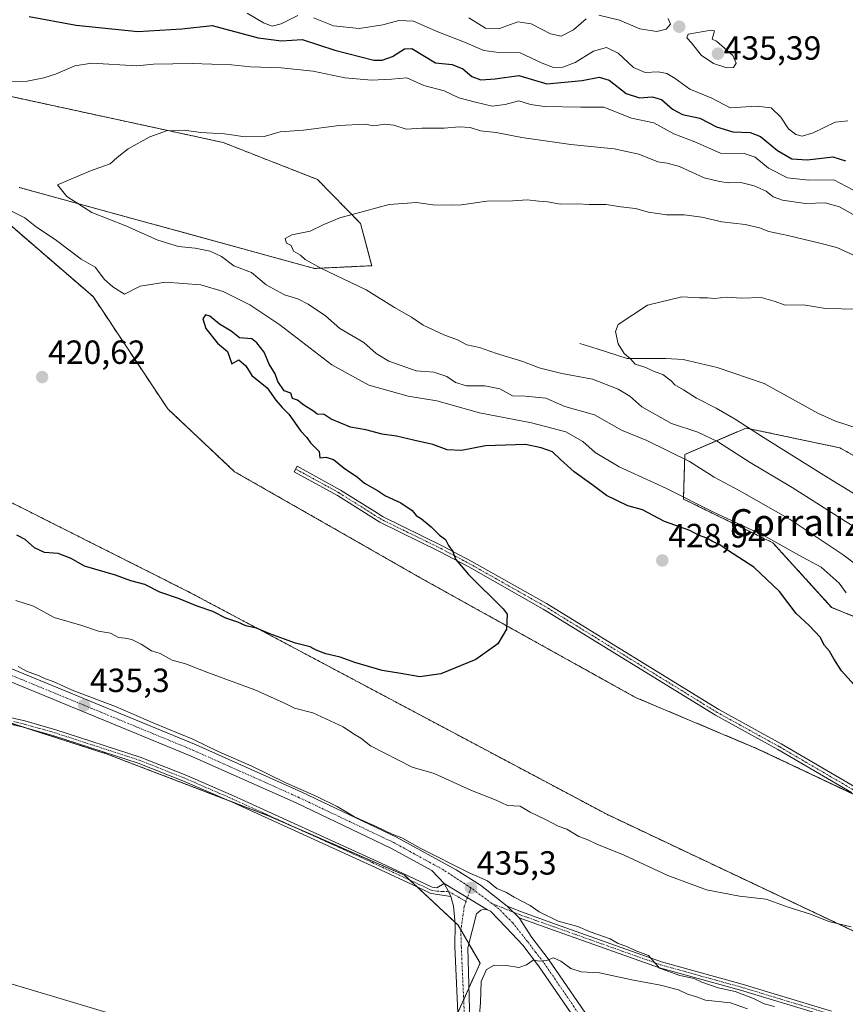
# Model space of a CAD drawing. Units: metres. Extents: x 597734 to 601196, y 4692104 to 4694466.
# Drawn here: x 598126 to 598373, y 4693283 to 4693577 of the extents above; entities that cross this region are included whole.
import ezdxf
from ezdxf.enums import TextEntityAlignment as Align

# ---------------------------------------------------------------- set-up
doc = ezdxf.new("R2010")
doc.units = ezdxf.units.M
doc.header["$MEASUREMENT"] = 0
doc.linetypes.add('TRAZO_Y_PUNTO', pattern=[1, 0.5, -0.25, 0, -0.25])
doc.linetypes.add('TRAZOS', pattern=[0.75, 0.5, -0.25])
for name, color, linetype, lineweight in [('Arbolado forestal', 92, 'TRAZOS', 0), ('Arbolado forestal CxS', 92, 'Continuous', 0), ('Camino', 19, 'Continuous', 0), ('Camino Cxs', 19, 'Continuous', 0), ('Camino eje', 39, 'TRAZO_Y_PUNTO', 13), ('Carretera de calzada única', 19, 'Continuous', 13), ('Carretera de calzada única Cxs', 19, 'Continuous', 13), ('Carretera de calzada única eje', 19, 'TRAZO_Y_PUNTO', 0), ('Carátula', 7, 'Continuous', 5), ('Corriente natural lineal', 142, 'Continuous', 13), ('Cultivos herbáceos CxS', 92, 'Continuous', 0), ('Curva de nivel maestra', 36, 'Continuous', 30), ('Curva de nivel normal', 36, 'Continuous', 0), ('Matorral', 135, 'Continuous', 0), ('Matorral CxS', 135, 'Continuous', 0), ('Punto de cota en terreno', 7, 'Continuous', 0), ('Rótulo de punto de cota en terreno', 19, 'Continuous', 0), ('Texto cartográfico', 19, 'Continuous', 0)]:
    doc.layers.add(name, color=color, linetype=linetype, lineweight=lineweight)
doc.styles.add('Arial', font='txt', dxfattribs={"height": 0.2})

# ---------------------------------------------------------------- blocks, each defined once
blk = doc.blocks.new('*U151')
at = {"layer": 'Cultivos herbáceos CxS', "color": 92, "linetype": 'Continuous', "lineweight": 0}
for points in [[(598113.09, 4693524.73, 419.18), (598148.24, 4693494.39, 420.46), (598170.58, 4693460.81, 421.58), (598190.56, 4693442.05, 422.1), (598246.94, 4693409.86, 424.2), (598310.35, 4693374.6, 426.41), (598346.79, 4693359.26, 427.8), (598384.53, 4693341.41, 428.96), (598416.62, 4693323, 429.64), (598438.69, 4693301.97, 430.42), (598449.21, 4693284.09, 431.42), (598434.49, 4693285.14, 431.83), (598377.48, 4693303.83, 430.34), (598301.99, 4693339.55, 428.13), (598176.93, 4693406.09, 424.12), (598074.65, 4693457.58, 421.62)], [(598096.68, 4693560.05, 420.61), (598187.17, 4693540.44, 414.07), (598215.28, 4693529.42, 411.41), (598215.28, 4693529.42, 411.41), (598228.18, 4693516.28, 409.65), (598231.55, 4693503.62, 409.16), (598214.47, 4693502.81, 410.19), (598173.33, 4693514.08, 413.16), (598126.16, 4693527, 416.83)], [(598109.05, 4693371.62, 437.7), (598152.45, 4693357.65, 437.23), (598200.37, 4693339.31, 436.49), (598241.29, 4693321.5, 435.81), (598257.39, 4693306.5, 435.41), (598263.91, 4693295.16, 435.2), (598255.31, 4693275.98, 435.18), (598242.79, 4693263.73, 436.12), (598216.12, 4693263.34, 436.76), (598161.28, 4693277.77, 436.15), (598106.72, 4693294.08, 435.1)]]:
    blk.add_polyline3d(points, dxfattribs=at)
blk = doc.blocks.new('*U178')
at = {"layer": 'Curva de nivel normal', "color": 36, "linetype": 'Continuous', "lineweight": 0}
blk.add_polyline3d([(598384.8, 4693419.92, 410), (598373.05, 4693427.24, 410), (598357.16, 4693437.36, 410), (598344.64, 4693444.84, 410), (598334.86, 4693451.05, 410), (598328.98, 4693453.83, 410), (598321.14, 4693456.48, 410), (598312.3, 4693461.44, 410), (598308.64, 4693464.65, 410), (598305.23, 4693466.77, 410), (598297.55, 4693469.69, 410), (598288.33, 4693471.38, 410), (598281.54, 4693473.06, 410), (598276.67, 4693474.97, 410), (598268.82, 4693477.41, 410), (598263.78, 4693479.14, 410), (598259.95, 4693480.02, 410), (598257.2, 4693481.46, 410), (598253.1, 4693482.99, 410), (598246.89, 4693485.82, 410), (598243.39, 4693488.23, 410), (598238.32, 4693491.16, 410), (598229.9, 4693496.43, 410), (598216.35, 4693502.86, 410), (598211.62, 4693505.46, 410), (598210.23, 4693506.73, 410), (598208.16, 4693507.99, 410), (598207.44, 4693509.62, 410), (598206.01, 4693510.32, 410), (598205.69, 4693511.8, 410), (598207.66, 4693512.84, 410), (598213.15, 4693513.96, 410), (598217.25, 4693515.97, 410), (598222.01, 4693517.97, 410), (598236.71, 4693521.95, 410), (598244.95, 4693522.48, 410), (598249.82, 4693521.84, 410), (598255.4, 4693521.73, 410), (598258.4, 4693521.78, 410), (598265.89, 4693522.88, 410), (598273.76, 4693523.06, 410), (598277.97, 4693523.3, 410), (598281.49, 4693522.91, 410), (598284.09, 4693522.75, 410), (598287.91, 4693521.99, 410), (598293.08, 4693522.15, 410), (598296.5, 4693521.88, 410), (598301.58, 4693521.89, 410), (598305.99, 4693521.21, 410), (598310.41, 4693520.7, 410), (598314.29, 4693519.64, 410), (598319.65, 4693518.82, 410), (598324.91, 4693518.85, 410), (598330.23, 4693518.16, 410), (598336.22, 4693516.71, 410), (598343.2, 4693515.96, 410), (598347.46, 4693514.98, 410), (598350.18, 4693513.86, 410), (598355.91, 4693512.66, 410), (598365.04, 4693510.47, 410), (598370.57, 4693509.07, 410), (598377.74, 4693505.76, 410)], dxfattribs=at)
blk = doc.blocks.new('*U180')
at = {"layer": 'Curva de nivel normal', "color": 36, "linetype": 'Continuous', "lineweight": 0}
for points in [[(598194.3, 4693579.12, 430), (598199.2, 4693576.2, 430), (598201.79, 4693575.21, 430), (598204.5, 4693575.95, 430), (598209.49, 4693578.39, 430)], [(598214.15, 4693577.68, 430), (598220.15, 4693575.3, 430), (598227.75, 4693574.55, 430), (598234.89, 4693575.62, 430), (598239.67, 4693576.96, 430), (598244.03, 4693576.72, 430), (598251.28, 4693573.52, 430), (598259.3, 4693570.49, 430), (598265.07, 4693567.99, 430), (598269.5, 4693567.36, 430), (598275.92, 4693567.22, 430), (598282.47, 4693564.14, 430), (598285.86, 4693562.92, 430), (598288.68, 4693562.94, 430), (598292.36, 4693564.37, 430), (598297.8, 4693567.8, 430), (598301.74, 4693568.86, 430), (598305.24, 4693567.18, 430), (598309.74, 4693562.83, 430), (598313.24, 4693561.36, 430), (598317.18, 4693561.54, 430), (598319.79, 4693561.04, 430), (598322.24, 4693559.59, 430), (598326.6, 4693556.44, 430), (598333.19, 4693553.7, 430), (598338.69, 4693550.86, 430), (598346.5, 4693551.34, 430), (598350.95, 4693550.79, 430), (598353.82, 4693548, 430), (598356.07, 4693544.58, 430), (598358.28, 4693542.8, 430), (598360.16, 4693542.34, 430), (598363.53, 4693543.37, 430), (598370.1, 4693546.49, 430), (598373.88, 4693546.89, 430)], [(598374.86, 4693306.06, 430), (598368.17, 4693307.64, 430), (598363.03, 4693309.66, 430), (598355.98, 4693311.92, 430), (598349.44, 4693314.32, 430), (598341.48, 4693315.2, 430), (598331.61, 4693317.07, 430), (598320.02, 4693321.36, 430), (598306.94, 4693327.45, 430), (598298.85, 4693330.76, 430), (598295.97, 4693332.11, 430), (598293.46, 4693333.06, 430), (598289.86, 4693335.16, 430), (598287.3, 4693336.12, 430), (598283.64, 4693338.03, 430), (598278.85, 4693340.34, 430), (598275.88, 4693342.06, 430), (598272.14, 4693342.33, 430), (598268.74, 4693343.83, 430), (598261.35, 4693346.8, 430), (598250.23, 4693351.85, 430), (598243.65, 4693353.77, 430), (598231.14, 4693360.14, 430), (598228.32, 4693362.44, 430), (598226.1, 4693363.68, 430), (598222.99, 4693365.78, 430), (598213.97, 4693370.02, 430), (598208.42, 4693371.39, 430), (598205.3, 4693373.01, 430), (598196.56, 4693376.88, 430), (598182.24, 4693382.15, 430), (598175.83, 4693384.66, 430), (598171.88, 4693385.71, 430), (598168.34, 4693387.73, 430), (598165.66, 4693388.54, 430), (598162.61, 4693390.48, 430), (598159.85, 4693391.87, 430), (598157.81, 4693392.34, 430), (598155.83, 4693392.45, 430), (598153.5, 4693393.8, 430), (598149.83, 4693394.43, 430), (598144.84, 4693396.13, 430), (598136.58, 4693398.44, 430), (598130.42, 4693401.88, 430), (598125.2, 4693403.53, 430)]]:
    blk.add_polyline3d(points, dxfattribs=at)
blk = doc.blocks.new('*U184')
at = {"layer": 'Curva de nivel normal', "color": 36, "linetype": 'Continuous', "lineweight": 0}
blk.add_polyline3d([(598382.94, 4693431.03, 405), (598366.63, 4693441, 405), (598348.31, 4693452.5, 405), (598340.21, 4693457.74, 405), (598334.52, 4693461.04, 405), (598328.56, 4693464.08, 405), (598324.71, 4693466.56, 405), (598322.14, 4693467.98, 405), (598320.99, 4693469.2, 405), (598318.52, 4693471.06, 405), (598315.91, 4693471.98, 405), (598313.44, 4693473.17, 405), (598310.3, 4693474.15, 405), (598308.85, 4693475.83, 405), (598306.98, 4693477.41, 405), (598305.2, 4693480.25, 405), (598304.41, 4693483.94, 405), (598305.21, 4693486.06, 405), (598314.01, 4693491.83, 405), (598324.23, 4693494.32, 405), (598329.51, 4693494.03, 405), (598331.87, 4693494.01, 405), (598333.93, 4693493.86, 405), (598337.7, 4693494.18, 405), (598342.04, 4693493.97, 405), (598347.94, 4693494.12, 405), (598352.12, 4693492.97, 405), (598354.79, 4693491.97, 405), (598361.22, 4693491.84, 405), (598367.17, 4693490.85, 405), (598376.64, 4693490.61, 405)], dxfattribs=at)
blk = doc.blocks.new('*U185')
at = {"layer": 'Curva de nivel maestra', "color": 36, "linetype": 'Continuous', "lineweight": 30}
blk.add_polyline3d([(598129.14, 4693578.16, 425), (598143.18, 4693575.51, 425), (598161.62, 4693573.65, 425), (598174.78, 4693574.41, 425), (598183.85, 4693575.38, 425), (598197.6, 4693571.76, 425), (598204.59, 4693570.88, 425), (598210.73, 4693571.22, 425), (598220.54, 4693568.06, 425), (598232.14, 4693565.07, 425), (598234.63, 4693565.03, 425), (598237.77, 4693566.17, 425), (598241.31, 4693568.49, 425), (598243.49, 4693568.5, 425), (598250.55, 4693564.27, 425), (598255.54, 4693563.77, 425), (598258.72, 4693562.48, 425), (598261.49, 4693560.16, 425), (598264.12, 4693559.18, 425), (598268.42, 4693559.5, 425), (598275.46, 4693560.47, 425), (598283.86, 4693558.02, 425), (598294.48, 4693558.98, 425), (598299.48, 4693560.01, 425), (598302.52, 4693559.1, 425), (598307.6, 4693555.11, 425), (598311.6, 4693553.82, 425), (598315.4, 4693554.12, 425), (598318.1, 4693553.33, 425), (598321.44, 4693550.41, 425), (598324.47, 4693548.87, 425), (598329.6, 4693547.77, 425), (598334.54, 4693545.11, 425), (598339.47, 4693543.65, 425), (598344.61, 4693543.46, 425), (598347.7, 4693542.22, 425), (598352.84, 4693538.02, 425), (598357.11, 4693535.62, 425), (598361.76, 4693535.28, 425), (598369.32, 4693536.17, 425), (598373.11, 4693534.93, 425)], dxfattribs=at)
blk = doc.blocks.new('5PATER')
at = {"layer": 'Carátula', "linetype": 'Continuous', "lineweight": 5}
h = blk.add_hatch(color=250, dxfattribs=at)
edge = h.paths.add_edge_path()
edge.add_ellipse((0, 0.01), major_axis=(-1.33, -1.34), ratio=0.999422, start_angle=0, end_angle=360)

msp = doc.modelspace()

# ---------------------------------------------------------------- linework, layer by layer
at = {"layer": 'Arbolado forestal', "color": 92, "linetype": 'TRAZOS', "lineweight": 0}
for points in [[(598096.68, 4693560.05, 420.61), (598187.16, 4693540.44, 414.07), (598215.28, 4693529.42, 411.42), (598228.18, 4693516.28, 409.65), (598231.55, 4693503.62, 409.16), (598214.47, 4693502.81, 410.19), (598173.33, 4693514.08, 413.16), (598126.16, 4693527, 416.83)], [(598113.09, 4693524.73, 419.18), (598148.24, 4693494.39, 420.46), (598170.58, 4693460.81, 421.58), (598190.56, 4693442.05, 422.1), (598246.94, 4693409.86, 424.2), (598310.35, 4693374.6, 426.41), (598346.79, 4693359.27, 427.8), (598377.3, 4693344.83, 428.78), (598384.53, 4693341.41, 428.96), (598414.69, 4693324.1, 429.63), (598416.62, 4693323, 429.64), (598416.86, 4693322.77, 429.66), (598420.1, 4693319.68, 429.82), (598438.69, 4693301.97, 430.42), (598449.2, 4693284.09, 431.42), (598434.49, 4693285.14, 431.83), (598377.47, 4693303.83, 430.34), (598301.99, 4693339.55, 428.13), (598176.93, 4693406.09, 424.12), (598074.65, 4693457.58, 421.62)], [(598546.66, 4693330.47, 400.4), (598532.68, 4693330.9, 402.74), (598522.93, 4693345.36, 402.63), (598518.83, 4693364.99, 399.88), (598495.71, 4693381.79, 398.67), (598459.23, 4693399.67, 398.69), (598411.18, 4693426.9, 399.38), (598371.47, 4693449.18, 401.24), (598343.43, 4693455.11, 405.34), (598325.13, 4693447.22, 413.45), (598324.7, 4693433.88, 419.91), (598351.44, 4693420.81, 420.48), (598369.01, 4693401.51, 421.82), (598390.1, 4693392.93, 418.96), (598412.2, 4693369.95, 418.01), (598435.58, 4693367.57, 417.52), (598461.61, 4693358.38, 418.48), (598493.15, 4693335.24, 416.64), (598495.26, 4693327.17, 414.94), (598491.56, 4693320.13, 414.88), (598521.78, 4693295.81, 413.25), (598536.25, 4693304.92, 410.99), (598546.76, 4693301.59, 412.14)], [(598242.79, 4693263.73, 436.12), (598255.31, 4693275.98, 435.18), (598257.26, 4693280.32, 435.23), (598259.01, 4693284.23, 435.36), (598260.57, 4693287.72, 435.35), (598263.91, 4693295.16, 435.2), (598260.58, 4693300.96, 435.45), (598258.19, 4693305.11, 435.39), (598257.39, 4693306.5, 435.41), (598256.41, 4693307.41, 435.43), (598245.17, 4693317.88, 435.97), (598242.9, 4693320, 435.85), (598241.29, 4693321.5, 435.81), (598209.14, 4693335.49, 436.26), (598200.37, 4693339.31, 436.49), (598187.76, 4693344.14, 436.82), (598152.45, 4693357.65, 437.23), (598127.52, 4693365.68, 437.31), (598118.78, 4693368.49, 437.57)]]:
    msp.add_polyline3d(points, dxfattribs=at)
at = {"layer": 'Arbolado forestal CxS', "color": 92, "linetype": 'Continuous', "lineweight": 0}
for points in [[(598126.16, 4693527, 416.83), (598173.33, 4693514.08, 413.16), (598214.47, 4693502.81, 410.19), (598231.55, 4693503.62, 409.16), (598228.18, 4693516.28, 409.65), (598215.28, 4693529.42, 411.41), (598187.17, 4693540.44, 414.07), (598096.68, 4693560.05, 420.61)], [(598074.65, 4693457.58, 421.62), (598176.93, 4693406.09, 424.12), (598301.99, 4693339.55, 428.13), (598377.48, 4693303.83, 430.34), (598434.49, 4693285.14, 431.83), (598449.21, 4693284.09, 431.42), (598438.69, 4693301.97, 430.42), (598416.62, 4693323, 429.64), (598384.53, 4693341.41, 428.96), (598346.79, 4693359.26, 427.8), (598310.35, 4693374.6, 426.41), (598246.94, 4693409.86, 424.2), (598190.56, 4693442.05, 422.1), (598170.58, 4693460.81, 421.58), (598148.24, 4693494.39, 420.46), (598113.09, 4693524.73, 419.18)], [(598546.66, 4693330.47, 400.4), (598532.68, 4693330.9, 402.74), (598522.93, 4693345.36, 402.63), (598518.83, 4693364.99, 399.88), (598495.71, 4693381.79, 398.67), (598459.23, 4693399.67, 398.69), (598411.18, 4693426.9, 399.38), (598371.47, 4693449.18, 401.24), (598343.43, 4693455.11, 405.34), (598325.13, 4693447.22, 413.45), (598324.7, 4693433.88, 419.91), (598351.44, 4693420.81, 420.48), (598369.01, 4693401.51, 421.82), (598390.1, 4693392.93, 418.96), (598412.2, 4693369.95, 418.01), (598435.58, 4693367.57, 417.52), (598461.61, 4693358.38, 418.48), (598493.15, 4693335.24, 416.64), (598495.26, 4693327.17, 414.94), (598491.56, 4693320.13, 414.88), (598521.78, 4693295.81, 413.25), (598536.25, 4693304.92, 410.99), (598546.76, 4693301.59, 412.14)], [(598546.76, 4693301.59, 412.14), (598536.25, 4693304.92, 410.99), (598521.78, 4693295.81, 413.25), (598491.56, 4693320.13, 414.88), (598495.26, 4693327.17, 414.94), (598493.15, 4693335.24, 416.64), (598461.61, 4693358.38, 418.48), (598435.58, 4693367.57, 417.52), (598412.2, 4693369.95, 418.01), (598390.1, 4693392.93, 418.96), (598369.01, 4693401.51, 421.82), (598351.44, 4693420.81, 420.48), (598324.7, 4693433.88, 419.91), (598325.13, 4693447.22, 413.45), (598343.43, 4693455.11, 405.34), (598371.47, 4693449.18, 401.24), (598411.18, 4693426.9, 399.38), (598459.23, 4693399.67, 398.69), (598495.71, 4693381.79, 398.67), (598518.83, 4693364.99, 399.88), (598522.93, 4693345.36, 402.63), (598532.68, 4693330.9, 402.74), (598546.66, 4693330.47, 400.4)], [(598562.72, 4693108.43, 429.6), (598519.87, 4693128.12, 430.06), (598502.42, 4693147.55, 429.66), (598481.2, 4693165.02, 428.28), (598450.34, 4693176.45, 430.08), (598396.87, 4693197.43, 433.1), (598371.21, 4693214.19, 433.2), (598341.28, 4693219.47, 435.52), (598302.23, 4693239.21, 436.08), (598287.59, 4693241.53, 436.46), (598263.86, 4693253.12, 436.36), (598242.79, 4693263.73, 436.12), (598255.31, 4693275.98, 435.18), (598263.91, 4693295.16, 435.2), (598257.39, 4693306.5, 435.41), (598241.29, 4693321.5, 435.81), (598200.37, 4693339.31, 436.49), (598152.45, 4693357.65, 437.23), (598109.05, 4693371.62, 437.7)]]:
    msp.add_polyline3d(points, dxfattribs=at)
at = {"layer": 'Camino', "color": 19, "linetype": 'Continuous', "lineweight": 0}
for points in [[(598374.96, 4693346.17, 428.71), (598352.93, 4693359.02, 428.2), (598334.31, 4693369.29, 427.63), (598282.79, 4693401.01, 426.15), (598260.53, 4693413.58, 425.18), (598251.77, 4693418.25, 424.86), (598233.99, 4693426.94, 424.1), (598221.26, 4693434.94, 423.91), (598208.32, 4693442.04, 423.28), (598209.23, 4693443.7, 423.5), (598222.23, 4693436.58, 424.1), (598232.47, 4693430.13, 424.28), (598234.92, 4693428.6, 424.26), (598252.63, 4693419.94, 424.98), (598261.45, 4693415.25, 425.35), (598283.76, 4693402.65, 426.22), (598335.27, 4693370.93, 427.76), (598353.87, 4693360.67, 428.26), (598375.91, 4693347.82, 428.79)], [(598121.63, 4693368.98, 437.42), (598127.88, 4693367.57, 437.44), (598137.11, 4693364.93, 437.22), (598162.35, 4693356.74, 436.94), (598175.8, 4693351.41, 436.91), (598190.17, 4693345.18, 436.57), (598232.15, 4693326.07, 435.69), (598234.17, 4693325.13, 435.77), (598249.62, 4693317.91, 435.56), (598251.04, 4693317.68, 435.38), (598253.23, 4693318.99, 435.25)], [(598255.14, 4693315.1, 435.43), (598250.62, 4693315.81, 435.56), (598249.05, 4693316.07, 435.68), (598246.76, 4693317.14, 435.92), (598231.35, 4693324.33, 435.94), (598224.58, 4693327.42, 436.1), (598189.39, 4693343.43, 436.83), (598175.07, 4693349.65, 436.95), (598161.7, 4693354.94, 437.05), (598136.55, 4693363.1, 437.38), (598127.4, 4693365.71, 437.32), (598121.26, 4693367.11, 437.36)], [(598255.14, 4693315.1, 435.43), (598254.5, 4693316.6, 435.37), (598253.23, 4693318.99, 435.25)], [(598255.14, 4693315.1, 435.43), (598254.5, 4693316.6, 435.37), (598253.23, 4693318.99, 435.25)], [(598253.23, 4693318.99, 435.25), (598266.1, 4693311.14, 435.31)], [(598257.93, 4693264.87, 435.63), (598256.39, 4693300.09, 435.33), (598256.46, 4693306.87, 435.42), (598255.94, 4693312.17, 435.46), (598255.14, 4693315.1, 435.43)], [(598275.62, 4693308.68, 435.12), (598272.02, 4693312.17, 435.13)], [(598272.02, 4693312.17, 435.13), (598276.26, 4693310.47, 434.97), (598286.46, 4693306.86, 434.91), (598318.13, 4693295.59, 434.7), (598342.29, 4693288.87, 434.69), (598368.95, 4693280.82, 434.19)], [(598266.1, 4693311.14, 435.31), (598264.82, 4693311.21, 435.32), (598264.17, 4693310.96, 435.33), (598262.87, 4693309.87, 435.36), (598260.26, 4693299.71, 435.48), (598261.12, 4693266.77, 435.63)], [(598368.44, 4693278.99, 434.42), (598341.76, 4693287.05, 434.86), (598317.56, 4693293.79, 434.96), (598285.83, 4693305.07, 435.15), (598275.62, 4693308.68, 435.12)]]:
    msp.add_polyline3d(points, dxfattribs=at)
at = {"layer": 'Camino Cxs', "color": 19, "linetype": 'Continuous', "lineweight": 0}
for points in [[(598374.96, 4693346.17, 428.71), (598352.93, 4693359.02, 428.2), (598334.31, 4693369.29, 427.63), (598282.79, 4693401.01, 426.15), (598260.53, 4693413.58, 425.18), (598251.77, 4693418.25, 424.86), (598233.99, 4693426.94, 424.1), (598221.26, 4693434.94, 423.91), (598208.32, 4693442.04, 423.28), (598209.23, 4693443.7, 423.5), (598222.23, 4693436.58, 424.1), (598232.47, 4693430.13, 424.28), (598234.92, 4693428.6, 424.26), (598252.63, 4693419.94, 424.98), (598261.45, 4693415.25, 425.35), (598283.76, 4693402.65, 426.22), (598335.27, 4693370.93, 427.76), (598353.87, 4693360.67, 428.26), (598375.91, 4693347.82, 428.79)], [(598121.63, 4693368.98, 437.42), (598127.88, 4693367.57, 437.44), (598137.11, 4693364.93, 437.22), (598162.35, 4693356.74, 436.94), (598175.8, 4693351.41, 436.91), (598190.17, 4693345.18, 436.57), (598232.15, 4693326.07, 435.69), (598234.17, 4693325.13, 435.77), (598249.62, 4693317.91, 435.56), (598251.04, 4693317.68, 435.38), (598253.23, 4693318.99, 435.25), (598254.5, 4693316.6, 435.37), (598255.14, 4693315.1, 435.43), (598250.62, 4693315.81, 435.56), (598249.05, 4693316.07, 435.68), (598246.76, 4693317.14, 435.92), (598231.35, 4693324.33, 435.94), (598224.58, 4693327.42, 436.1), (598189.39, 4693343.43, 436.83), (598175.07, 4693349.65, 436.95), (598161.7, 4693354.94, 437.05), (598136.55, 4693363.1, 437.38), (598127.4, 4693365.71, 437.32), (598121.26, 4693367.11, 437.36)], [(598257.93, 4693264.87, 435.63), (598256.39, 4693300.09, 435.33), (598256.46, 4693306.87, 435.42), (598255.94, 4693312.17, 435.46), (598255.14, 4693315.1, 435.43), (598254.5, 4693316.6, 435.37), (598253.23, 4693318.99, 435.25), (598253.23, 4693318.99, 435.25), (598266.1, 4693311.14, 435.31), (598264.82, 4693311.21, 435.32), (598264.17, 4693310.96, 435.33), (598262.87, 4693309.87, 435.36), (598260.26, 4693299.71, 435.48), (598261.12, 4693266.77, 435.63)], [(598368.44, 4693278.99, 434.42), (598341.76, 4693287.05, 434.86), (598317.56, 4693293.79, 434.96), (598285.83, 4693305.07, 435.15), (598275.62, 4693308.68, 435.12), (598275.62, 4693308.68, 435.12), (598272.02, 4693312.17, 435.13), (598276.26, 4693310.47, 434.97), (598286.46, 4693306.86, 434.91), (598318.13, 4693295.59, 434.7), (598342.29, 4693288.87, 434.69), (598368.95, 4693280.82, 434.19)]]:
    msp.add_polyline3d(points, dxfattribs=at)
at = {"layer": 'Camino eje', "color": 39, "linetype": 'TRAZO_Y_PUNTO', "lineweight": 13}
for points in [[(598375.44, 4693347, 428.75), (598364.42, 4693353.42, 428.51), (598353.4, 4693359.85, 428.23), (598334.79, 4693370.11, 427.69), (598309.03, 4693385.97, 426.98), (598283.28, 4693401.83, 426.18), (598260.99, 4693414.42, 425.26), (598256.61, 4693416.75, 424.96), (598252.2, 4693419.1, 424.92), (598234.46, 4693427.77, 424.19), (598233.72, 4693428.24, 424.19), (598232.49, 4693429, 424.21), (598226.87, 4693432.54, 423.9), (598221.75, 4693435.76, 424.01), (598215.25, 4693439.32, 423.71), (598208.78, 4693442.87, 423.4)], [(598124.52, 4693367.35, 437.42), (598127.64, 4693366.64, 437.38), (598132.26, 4693365.32, 437.31), (598136.83, 4693364.02, 437.36), (598162.03, 4693355.84, 437.01), (598168.75, 4693353.18, 437.12), (598175.44, 4693350.53, 436.94), (598182.62, 4693347.42, 436.96), (598189.78, 4693344.31, 436.73), (598205.52, 4693337.14, 436.52), (598223.12, 4693329.13, 436.05), (598228.37, 4693326.75, 435.91), (598231.75, 4693325.2, 435.82), (598240.47, 4693321.14, 435.85), (598249.34, 4693316.99, 435.63), (598251.12, 4693316.69, 435.45), (598252.55, 4693316.54, 435.41), (598254.5, 4693316.6, 435.37), (598257.39, 4693314.95, 435.37), (598259.74, 4693313.58, 435.37)], [(598261.19, 4693317.67, 435.27), (598260.16, 4693314.76, 435.33)], [(598259.74, 4693313.58, 435.37), (598259.17, 4693311.98, 435.39), (598258.16, 4693304.89, 435.39), (598258.32, 4693299.9, 435.4), (598259.47, 4693273.9, 435.51), (598260.14, 4693248.11, 436.29), (598260.13, 4693223.71, 436.92), (598259.7, 4693213.8, 436.95), (598259.42, 4693211.35, 436.97)], [(598260.16, 4693314.76, 435.33), (598259.74, 4693313.58, 435.37)], [(598267.46, 4693312.98, 435.27), (598275.94, 4693309.58, 435.05), (598286.15, 4693305.97, 435.04), (598301.98, 4693300.33, 434.93), (598317.85, 4693294.69, 434.83), (598329.95, 4693291.32, 434.76), (598342.03, 4693287.96, 434.79), (598368.7, 4693279.91, 434.31)]]:
    msp.add_polyline3d(points, dxfattribs=at)
at = {"layer": 'Carretera de calzada única', "color": 19, "linetype": 'Continuous', "lineweight": 13}
for points in [[(598253.23, 4693318.99, 435.25), (598249.46, 4693322.87, 435.23), (598237.28, 4693329.57, 434.95), (598209.12, 4693342.94, 435.28), (598177.57, 4693357.05, 435.65), (598031.51, 4693417.23, 434.57), (597998.76, 4693431.34, 434.58), (597956.01, 4693448.73, 434.38), (597863.57, 4693487.21, 434.85), (597806.37, 4693511.83, 433.77), (597777, 4693524.13, 432.84)], [(597782.58, 4693525.79, 432.99), (597807.82, 4693515.23, 433.58), (597865.01, 4693490.62, 434.53), (597957.42, 4693452.16, 433.9), (598000.17, 4693434.73, 433.97), (598032.94, 4693420.64, 434.17), (598179.03, 4693360.44, 434.72), (598210.67, 4693346.3, 434.7), (598238.96, 4693332.85, 434.89), (598256.75, 4693323.1, 435), (598264, 4693318.5, 435.14), (598272.02, 4693312.17, 435.13)], [(598253.23, 4693318.99, 435.25), (598266.1, 4693311.14, 435.31)], [(598275.62, 4693308.68, 435.12), (598272.02, 4693312.17, 435.13)], [(598300.91, 4693265.92, 433.19), (598281.42, 4693294.39, 434.85), (598276.67, 4693300.5, 435.04), (598271.71, 4693305.85, 435.3), (598267.01, 4693310.71, 435.3), (598266.1, 4693311.14, 435.31)], [(598275.62, 4693308.68, 435.12), (598279.41, 4693302.82, 435.08), (598284.32, 4693296.48, 434.93), (598305.28, 4693265.85, 432.98), (598306.72, 4693263.97, 433.04)]]:
    msp.add_polyline3d(points, dxfattribs=at)
at = {"layer": 'Carretera de calzada única Cxs', "color": 19, "linetype": 'Continuous', "lineweight": 13}
for points in [[(598032.94, 4693420.64, 434.17), (598179.03, 4693360.44, 434.72), (598210.67, 4693346.3, 434.7), (598238.96, 4693332.85, 434.89), (598256.75, 4693323.1, 435), (598264, 4693318.5, 435.14), (598272.02, 4693312.17, 435.13), (598275.62, 4693308.68, 435.12), (598279.41, 4693302.82, 435.08), (598284.32, 4693296.48, 434.93), (598305.28, 4693265.85, 432.98), (598306.72, 4693263.97, 433.04), (598310.41, 4693259.14, 432.81), (598313.87, 4693255.48, 432.67), (598322.67, 4693248.64, 432.38), (598332.07, 4693243.35, 431.91), (598344.82, 4693238.21, 431.28), (598352.03, 4693235.8, 430.63), (598371.96, 4693230.21, 428.96), (598388.26, 4693225.8, 427.44), (598426.58, 4693216.19, 423.77), (598496.32, 4693197.64, 416.54), (598530.8, 4693189.48, 413.46), (598551.66, 4693184.33, 411.49)], [(598300.91, 4693265.92, 433.19), (598281.42, 4693294.39, 434.85), (598276.67, 4693300.5, 435.04), (598271.71, 4693305.85, 435.3), (598267.01, 4693310.71, 435.3), (598266.1, 4693311.14, 435.31), (598253.23, 4693318.99, 435.25), (598249.46, 4693322.87, 435.23), (598237.28, 4693329.57, 434.95), (598209.12, 4693342.94, 435.28), (598177.57, 4693357.05, 435.65), (598031.51, 4693417.23, 434.57)]]:
    msp.add_polyline3d(points, dxfattribs=at)
at = {"layer": 'Carretera de calzada única eje', "color": 19, "linetype": 'TRAZO_Y_PUNTO', "lineweight": 0}
for points in [[(598261.19, 4693317.67, 435.27), (598253.1, 4693322.98, 435.15), (598244.21, 4693327.85, 435.11), (598238.12, 4693331.21, 434.93), (598223.98, 4693337.93, 435.08), (598209.89, 4693344.62, 435.01), (598194.12, 4693351.68, 435.21), (598178.3, 4693358.75, 435.22), (598105.26, 4693388.85, 434.94), (598032.23, 4693418.94, 434.41), (598015.85, 4693425.98, 434.25), (597999.46, 4693433.03, 434.4), (597978.08, 4693441.75, 434.38), (597956.73, 4693450.44, 434.2), (597910.51, 4693469.68, 434.54), (597864.3, 4693488.92, 434.59), (597835.69, 4693501.21, 434.15), (597807.1, 4693513.53, 433.68), (597779.53, 4693525.07, 432.96), (597774.9, 4693527.01, 432.83)], [(598267.46, 4693312.98, 435.27), (598261.19, 4693317.67, 435.27)], [(598303.83, 4693264.8, 433.09), (598282.87, 4693295.44, 434.89), (598280.5, 4693298.48, 435.04), (598278.05, 4693301.66, 435.08), (598273.66, 4693307.26, 435.21), (598271.85, 4693309.01, 435.23), (598269.51, 4693311.44, 435.23), (598267.46, 4693312.98, 435.27)]]:
    msp.add_polyline3d(points, dxfattribs=at)
at = {"layer": 'Corriente natural lineal', "color": 142, "linetype": 'Continuous', "lineweight": 13}
msp.add_polyline3d([(598293.74, 4693480.34, 405.86), (598298.94, 4693478.83, 405.41), (598307.92, 4693475.89, 405.68), (598319.41, 4693475.93, 404.17), (598324.62, 4693475.55, 403.85), (598334.74, 4693473.2, 403.14), (598348.79, 4693468.45, 402.22), (598364.89, 4693459.58, 401.2), (598370.12, 4693457.17, 400.94), (598383.98, 4693452.69, 399.96)], dxfattribs=at)
at = {"layer": 'Cultivos herbáceos CxS', "color": 92, "linetype": 'Continuous', "lineweight": 0}
for points in [[(598096.68, 4693560.05, 420.61), (598187.16, 4693540.44, 414.07), (598215.28, 4693529.42, 411.42), (598228.18, 4693516.28, 409.65), (598231.55, 4693503.62, 409.16), (598214.47, 4693502.81, 410.19), (598173.33, 4693514.08, 413.16), (598126.16, 4693527, 416.83)], [(598113.09, 4693524.73, 419.18), (598148.24, 4693494.39, 420.46), (598170.58, 4693460.81, 421.58), (598190.56, 4693442.05, 422.1), (598246.94, 4693409.86, 424.2), (598310.35, 4693374.6, 426.41), (598346.79, 4693359.27, 427.8), (598377.3, 4693344.83, 428.78), (598384.53, 4693341.41, 428.96), (598414.69, 4693324.1, 429.63), (598416.62, 4693323, 429.64), (598416.86, 4693322.77, 429.66), (598420.1, 4693319.68, 429.82), (598438.69, 4693301.97, 430.42), (598449.2, 4693284.09, 431.42), (598434.49, 4693285.14, 431.83), (598377.47, 4693303.83, 430.34), (598301.99, 4693339.55, 428.13), (598176.93, 4693406.09, 424.12), (598074.65, 4693457.58, 421.62)], [(598242.79, 4693263.73, 436.12), (598255.31, 4693275.98, 435.18), (598257.26, 4693280.32, 435.23), (598259.01, 4693284.23, 435.36), (598260.57, 4693287.72, 435.35), (598263.91, 4693295.16, 435.2), (598260.58, 4693300.96, 435.45), (598258.19, 4693305.11, 435.39), (598257.39, 4693306.5, 435.41), (598256.41, 4693307.41, 435.43), (598245.17, 4693317.88, 435.97), (598242.9, 4693320, 435.85), (598241.29, 4693321.5, 435.81), (598209.14, 4693335.49, 436.26), (598200.37, 4693339.31, 436.49), (598187.76, 4693344.14, 436.82), (598152.45, 4693357.65, 437.23), (598127.52, 4693365.68, 437.31), (598118.78, 4693368.49, 437.57)], [(598242.79, 4693263.73, 436.12), (598216.12, 4693263.34, 436.76), (598161.28, 4693277.77, 436.15), (598106.72, 4693294.08, 435.1), (598102.58, 4693295.31, 434.87), (598106.59, 4693281.63, 434.33), (598150.98, 4693245.22, 434.16), (598189.58, 4693212.14, 434.41), (598202.22, 4693216.77, 435.12), (598209.71, 4693225.14, 435.73), (598220.08, 4693211.95, 435.01), (598224.22, 4693189.79, 434.44), (598213.81, 4693094.42, 432.29), (598204.61, 4693078.14, 431.87), (598205.04, 4693077.89, 431.89), (598210.35, 4693074.76, 432.53), (598210.87, 4693074.45, 432.59), (598211.61, 4693074.02, 432.68), (598212.88, 4693073.27, 432.63), (598219.12, 4693069.59, 432.75), (598225.65, 4693065.86, 432.98)]]:
    msp.add_polyline3d(points, dxfattribs=at)
at = {"layer": 'Curva de nivel maestra', "color": 36, "linetype": 'Continuous', "lineweight": 30}
msp.add_polyline3d([(598380.56, 4693373.07, 425), (598371.98, 4693382.5, 425), (598369.63, 4693386.15, 425), (598368.32, 4693388.38, 425), (598366.82, 4693390.14, 425), (598365.53, 4693392.58, 425), (598362.24, 4693396.1, 425), (598358.44, 4693399.64, 425), (598353.42, 4693406.27, 425), (598345.72, 4693413.57, 425), (598338.19, 4693418.38, 425), (598335.62, 4693420.15, 425), (598333.37, 4693421.22, 425), (598331.7, 4693422.22, 425), (598329.24, 4693423.1, 425), (598326.58, 4693424.44, 425), (598319.04, 4693427.15, 425), (598312.48, 4693430.67, 425), (598308.13, 4693431.9, 425), (598301.71, 4693434.9, 425), (598297.34, 4693438.19, 425), (598292.07, 4693441.98, 425), (598287.96, 4693445.7, 425), (598285.6, 4693448.02, 425), (598282.2, 4693449.17, 425), (598277.49, 4693450.22, 425), (598265.54, 4693449.8, 425), (598258.38, 4693448.38, 425), (598254.08, 4693448.55, 425), (598249.82, 4693450.22, 425), (598244.06, 4693451.47, 425), (598238.96, 4693452.7, 425), (598234.61, 4693453.26, 425), (598229.82, 4693454.54, 425), (598225.21, 4693455.36, 425), (598219.45, 4693457.8, 425), (598217.3, 4693459.15, 425), (598215.21, 4693459.24, 425), (598214.08, 4693460.16, 425), (598211.24, 4693461.95, 425), (598209.38, 4693463.4, 425), (598207.81, 4693463.98, 425), (598207.36, 4693465.53, 425), (598205.38, 4693466.22, 425), (598203.48, 4693468.98, 425), (598202.65, 4693471.34, 425), (598200.9, 4693474.19, 425), (598199.36, 4693477.81, 425), (598197.21, 4693480.61, 425), (598195.72, 4693481.74, 425), (598192.04, 4693482.08, 425), (598189.56, 4693484.06, 425), (598186.03, 4693486.19, 425), (598183.18, 4693488.53, 425), (598181.84, 4693488.95, 425), (598181.1, 4693487.76, 425), (598181.91, 4693484.9, 425), (598185.47, 4693480.43, 425), (598188.44, 4693477.96, 425), (598189.73, 4693474.25, 425), (598191.81, 4693475.52, 425), (598193.92, 4693473.74, 425), (598195.68, 4693470.84, 425), (598200.27, 4693467.1, 425), (598202.92, 4693463.42, 425), (598204.76, 4693461.26, 425), (598206.78, 4693459.28, 425), (598210.32, 4693454.16, 425), (598212.11, 4693452.29, 425), (598213.28, 4693450.66, 425), (598215.8, 4693448.09, 425), (598216.07, 4693446.21, 425), (598217.78, 4693446.38, 425), (598220.1, 4693445.72, 425), (598223.3, 4693443.15, 425), (598227.27, 4693440.45, 425), (598229.41, 4693438.59, 425), (598233.29, 4693436.47, 425), (598235.7, 4693434.88, 425), (598240.21, 4693432.72, 425), (598243.62, 4693430.46, 425), (598244.78, 4693428.96, 425), (598246.44, 4693427.95, 425), (598249.29, 4693425.58, 425), (598251.76, 4693423.05, 425), (598253.57, 4693421.78, 425), (598254.53, 4693420.04, 425), (598255.76, 4693418.18, 425), (598256.61, 4693415.88, 425), (598260.5, 4693411.34, 425), (598270.84, 4693401.02, 425), (598271.98, 4693399.45, 425), (598271.82, 4693394.98, 425), (598269.2, 4693390.57, 425), (598262.63, 4693385.96, 425), (598252.14, 4693381.66, 425), (598245.89, 4693380.74, 425), (598240.22, 4693381.77, 425), (598234.7, 4693382.67, 425), (598226.44, 4693384.98, 425), (598222.09, 4693386.61, 425), (598217.82, 4693387.66, 425), (598214.91, 4693388.76, 425), (598213.15, 4693389.7, 425), (598208.78, 4693390.76, 425), (598201.03, 4693393.57, 425), (598197.08, 4693395.26, 425), (598193.93, 4693395.97, 425), (598191.47, 4693397.1, 425), (598187.93, 4693398.3, 425), (598184.08, 4693400.25, 425), (598179.31, 4693401.88, 425), (598173.76, 4693404.16, 425), (598168.16, 4693406.09, 425), (598163.72, 4693408.31, 425), (598159.53, 4693409.48, 425), (598154.99, 4693411.16, 425), (598145.66, 4693413.83, 425), (598141.66, 4693416.16, 425), (598137.8, 4693417.64, 425), (598133.71, 4693417.88, 425), (598130.73, 4693419.25, 425), (598127.99, 4693421.76, 425), (598125.46, 4693423.07, 425)], dxfattribs=at)
at = {"layer": 'Curva de nivel normal', "color": 36, "linetype": 'Continuous', "lineweight": 0}
for points in [[(598260.57, 4693577.67, 435), (598265.57, 4693574.63, 435), (598269.77, 4693574.51, 435), (598275.16, 4693576.55, 435), (598279.21, 4693575.96, 435), (598284.92, 4693572.92, 435), (598288.15, 4693572.25, 435), (598291.82, 4693574.14, 435), (598295.64, 4693577.43, 435)], [(598299.45, 4693578.52, 435), (598305.64, 4693577.06, 435), (598311.72, 4693574.4, 435), (598316.77, 4693573.62, 435), (598319.59, 4693574.34, 435), (598320.84, 4693575.87, 435), (598320.12, 4693577.49, 435)], [(598337.72, 4693562.73, 435), (598339.71, 4693562.86, 435), (598340.49, 4693564.16, 435), (598339.48, 4693566.5, 435), (598334.55, 4693570.72, 435), (598333.27, 4693571.3, 435), (598333.97, 4693573.79, 435), (598332.96, 4693573.98, 435), (598326.13, 4693572.81, 435), (598325.76, 4693571.74, 435), (598327.09, 4693570.26, 435), (598330.04, 4693566.6, 435), (598333.7, 4693564.09, 435), (598337.72, 4693562.73, 435)], [(598377.22, 4693525.34, 420), (598369.66, 4693529.31, 420), (598362.14, 4693529.24, 420), (598355.81, 4693529.88, 420), (598350.14, 4693532.83, 420), (598346.14, 4693536.1, 420), (598342.81, 4693537.19, 420), (598335.81, 4693537.24, 420), (598328.14, 4693540.64, 420), (598321.81, 4693543.08, 420), (598315.81, 4693546.32, 420), (598309.18, 4693547.68, 420), (598300.96, 4693551.02, 420), (598294.05, 4693551.02, 420), (598283.22, 4693551.17, 420), (598279, 4693551.83, 420), (598275.46, 4693552.95, 420), (598271.46, 4693551.79, 420), (598267.52, 4693551.35, 420), (598262.52, 4693552.51, 420), (598257.57, 4693553.78, 420), (598253.23, 4693555.91, 420), (598247.14, 4693557.45, 420), (598241.98, 4693559.76, 420), (598237.49, 4693559.36, 420), (598231.49, 4693559.04, 420), (598223.5, 4693559.79, 420), (598214.05, 4693561.78, 420), (598204.46, 4693562.77, 420), (598195.27, 4693563.05, 420), (598189.64, 4693563.64, 420), (598177.9, 4693564.05, 420), (598166.29, 4693563.82, 420), (598161.28, 4693563.32, 420), (598147.83, 4693564.19, 420), (598142.76, 4693563.35, 420), (598137, 4693560.92, 420), (598133.5, 4693559.75, 420), (598128.56, 4693558.78, 420), (598119.1, 4693558.55, 420)], [(598384.66, 4693407.9, 415), (598372.4, 4693417.18, 415), (598356.65, 4693427.79, 415), (598341.4, 4693436.42, 415), (598333.86, 4693440.38, 415), (598326.54, 4693445.06, 415), (598313.8, 4693451.38, 415), (598306.2, 4693454.43, 415), (598298.14, 4693459.02, 415), (598289.22, 4693461.56, 415), (598283.57, 4693464, 415), (598277.4, 4693464.6, 415), (598273.61, 4693464.74, 415), (598269.82, 4693466.86, 415), (598265.39, 4693467.68, 415), (598259.88, 4693467.69, 415), (598256.57, 4693468.74, 415), (598253.99, 4693470.5, 415), (598250.09, 4693471.83, 415), (598244.78, 4693472.23, 415), (598236.68, 4693475.09, 415), (598232.89, 4693477.39, 415), (598229.14, 4693480.64, 415), (598222.02, 4693484.86, 415), (598217.68, 4693488.61, 415), (598212.55, 4693492.11, 415), (598209.4, 4693493.74, 415), (598205.43, 4693494.88, 415), (598200.02, 4693497.92, 415), (598195.55, 4693501.58, 415), (598190.31, 4693503.58, 415), (598186.6, 4693506.34, 415), (598183.25, 4693507.94, 415), (598178.77, 4693508.84, 415), (598173.77, 4693509.37, 415), (598167.58, 4693511.27, 415), (598158.01, 4693515.51, 415), (598147.89, 4693519.55, 415), (598140.42, 4693524.34, 415), (598137.6, 4693527.76, 415), (598147.5, 4693531.97, 415), (598153.4, 4693534.08, 415), (598155.44, 4693536, 415), (598158.73, 4693538.55, 415), (598165.16, 4693542.18, 415), (598170.16, 4693543.92, 415), (598175.5, 4693544.1, 415), (598180.5, 4693543.47, 415), (598187.48, 4693543.04, 415), (598193.73, 4693542.1, 415), (598199.39, 4693542.22, 415), (598204.18, 4693543.63, 415), (598211.16, 4693544.18, 415), (598221.82, 4693545.57, 415), (598229.49, 4693545.89, 415), (598232.15, 4693545.45, 415), (598235.48, 4693545.9, 415), (598238.12, 4693545.64, 415), (598241.81, 4693544.48, 415), (598246.49, 4693544.74, 415), (598253.15, 4693544.78, 415), (598257.68, 4693545.18, 415), (598260.91, 4693544.92, 415), (598264.01, 4693543.94, 415), (598268.75, 4693543.48, 415), (598276.45, 4693541.94, 415), (598291.06, 4693539.89, 415), (598304.04, 4693538.56, 415), (598311.39, 4693537, 415), (598317.04, 4693534.63, 415), (598319.89, 4693534.32, 415), (598323.48, 4693533.26, 415), (598330.89, 4693529.92, 415), (598335.49, 4693528.83, 415), (598338.21, 4693528.35, 415), (598341.83, 4693528.5, 415), (598345.8, 4693527.53, 415), (598349.4, 4693525.89, 415), (598351.51, 4693524.2, 415), (598354.28, 4693523.18, 415), (598361.22, 4693522.18, 415), (598367.11, 4693522.43, 415), (598371.38, 4693521.21, 415), (598379.78, 4693516.47, 415)], [(598123.87, 4693519.88, 420), (598127.8, 4693517.97, 420), (598131.32, 4693515.14, 420), (598136.9, 4693511.46, 420), (598144.72, 4693505.62, 420), (598148.85, 4693503.19, 420), (598151.67, 4693499.5, 420), (598154.12, 4693497.28, 420), (598157.66, 4693495.13, 420), (598162.3, 4693497.49, 420), (598169.88, 4693498.72, 420), (598180.42, 4693497.94, 420), (598187.1, 4693495.93, 420), (598195.13, 4693491.96, 420), (598204.09, 4693485.98, 420), (598219.58, 4693473.97, 420), (598230.66, 4693467.88, 420), (598242.42, 4693464.59, 420), (598251.03, 4693463.21, 420), (598263.76, 4693459.61, 420), (598279.26, 4693456.66, 420), (598289.58, 4693453.97, 420), (598294.68, 4693451.09, 420), (598298.3, 4693447.83, 420), (598305.48, 4693443.55, 420), (598319.43, 4693437.12, 420), (598333.93, 4693429.82, 420), (598348.76, 4693422.97, 420), (598359.16, 4693417.13, 420), (598365.9, 4693413.5, 420), (598371.23, 4693408.76, 420), (598373.32, 4693405.85, 420)], [(598351.92, 4693282.18, 435), (598348.84, 4693283.05, 435), (598345.61, 4693284.64, 435), (598340.13, 4693286.64, 435), (598335.04, 4693287.74, 435), (598330.25, 4693289.46, 435), (598327.88, 4693290.58, 435), (598323.59, 4693291.46, 435), (598317.5, 4693293.71, 435), (598314.29, 4693297.45, 435), (598310.27, 4693298.95, 435), (598307.74, 4693300.09, 435), (598305.18, 4693301.05, 435), (598302.78, 4693302.43, 435), (598296.86, 4693304.53, 435), (598293.12, 4693306.1, 435), (598287.23, 4693307.75, 435), (598281.61, 4693310.47, 435), (598278.89, 4693312.41, 435), (598274.06, 4693314.91, 435), (598271.78, 4693316.3, 435), (598268.94, 4693317.46, 435), (598266.18, 4693319.77, 435), (598260.7, 4693322.17, 435), (598245.98, 4693329.57, 435), (598240.56, 4693332.64, 435), (598237.6, 4693333.68, 435), (598233.05, 4693335.94, 435), (598226.39, 4693338.9, 435), (598221.21, 4693341.94, 435), (598215.08, 4693344.97, 435), (598205.84, 4693349.05, 435), (598195.68, 4693354.01, 435), (598185.62, 4693358.46, 435), (598178.11, 4693362.1, 435), (598166.43, 4693366.86, 435), (598154.9, 4693371.89, 435), (598142.46, 4693376.6, 435), (598136.33, 4693379.37, 435), (598133.99, 4693380.13, 435), (598132.13, 4693381.05, 435), (598128.34, 4693382.47, 435), (598125.88, 4693383.83, 435)], [(598263.75, 4693279.76, 435), (598264.01, 4693283.39, 435), (598264.22, 4693289.69, 435), (598265.82, 4693293.29, 435), (598268.15, 4693294.53, 435), (598271.82, 4693294.48, 435), (598275.49, 4693293.91, 435), (598277.82, 4693294.64, 435), (598279.82, 4693296.07, 435), (598281.82, 4693295.77, 435), (598283.82, 4693295.99, 435), (598285.83, 4693296.71, 435), (598288.08, 4693295.79, 435), (598291, 4693293.59, 435), (598294.15, 4693292.6, 435), (598299.66, 4693292.26, 435), (598309.32, 4693290.19, 435), (598317.82, 4693288.55, 435), (598323.2, 4693287.15, 435), (598325.87, 4693285.93, 435), (598328.56, 4693285.09, 435), (598331.34, 4693284.1, 435), (598338.73, 4693283.34, 435), (598343.84, 4693281.5, 435)]]:
    msp.add_polyline3d(points, dxfattribs=at)
at = {"layer": 'Matorral', "color": 135, "linetype": 'Continuous', "lineweight": 0}
msp.add_polyline3d([(598242.79, 4693263.73, 436.12), (598216.12, 4693263.34, 436.76), (598161.28, 4693277.77, 436.15), (598106.72, 4693294.08, 435.1), (598102.58, 4693295.31, 434.87), (598106.59, 4693281.63, 434.33), (598150.98, 4693245.22, 434.16), (598189.58, 4693212.14, 434.41), (598202.22, 4693216.77, 435.12), (598209.71, 4693225.14, 435.73), (598220.08, 4693211.95, 435.01), (598224.22, 4693189.79, 434.44), (598213.81, 4693094.42, 432.29), (598204.61, 4693078.14, 431.87), (598205.04, 4693077.89, 431.89), (598210.35, 4693074.76, 432.53), (598210.87, 4693074.45, 432.59), (598211.61, 4693074.02, 432.68), (598212.88, 4693073.27, 432.63), (598219.12, 4693069.59, 432.75), (598225.65, 4693065.86, 432.98)], dxfattribs=at)
at = {"layer": 'Matorral CxS', "color": 135, "linetype": 'Continuous', "lineweight": 0}
msp.add_polyline3d([(598106.72, 4693294.08, 435.1), (598161.28, 4693277.77, 436.15)], dxfattribs=at)

# ---------------------------------------------------------------- block references
at = {"layer": 'Cultivos herbáceos CxS', "color": 92, "linetype": 'Continuous', "lineweight": 0}
msp.add_blockref('*U151', (0, 0), dxfattribs=at)
at = {"layer": 'Curva de nivel maestra', "color": 36, "linetype": 'Continuous', "lineweight": 30}
msp.add_blockref('*U185', (0, 0), dxfattribs=at)
at = {"layer": 'Curva de nivel normal', "color": 36, "linetype": 'Continuous', "lineweight": 0}
for name in ['*U178', '*U184', '*U180']:
    msp.add_blockref(name, (0, 0), dxfattribs=at)
at = {"layer": 'Punto de cota en terreno', "linetype": 'Continuous', "lineweight": 0}
for p in [(598323.45, 4693575.05, 434.91), (598335, 4693567, 435.39), (598133.04, 4693470.33, 420.62), (598318.39, 4693415.51, 428.94), (598145.54, 4693372.25, 435.3), (598261.19, 4693317.67, 435.3)]:
    msp.add_blockref('5PATER', p, dxfattribs=at)

# ---------------------------------------------------------------- texts
at = {"layer": 'Rótulo de punto de cota en terreno', "color": 19, "linetype": 'Continuous', "lineweight": 0, "style": 'Arial'}
for s, p in [('435,39', (598336.76, 4693563.02)), ('420,62', (598134.8, 4693472.09)), ('428,94', (598320.15, 4693417.27)), ('435,3', (598147.3, 4693374.01)), ('435,3', (598262.95, 4693319.43))]:
    msp.add_text(s, height=7, dxfattribs=at).set_placement(p, align=Align.BOTTOM_LEFT)
at = {"layer": 'Texto cartográfico', "color": 19, "linetype": 'Continuous', "lineweight": 0, "style": 'Arial'}
msp.add_text('Corraliza del Vedado', height=8, dxfattribs=at).set_placement((598391.03, 4693426.86), align=Align.MIDDLE_CENTER)

doc.saveas('drawing.dxf')
